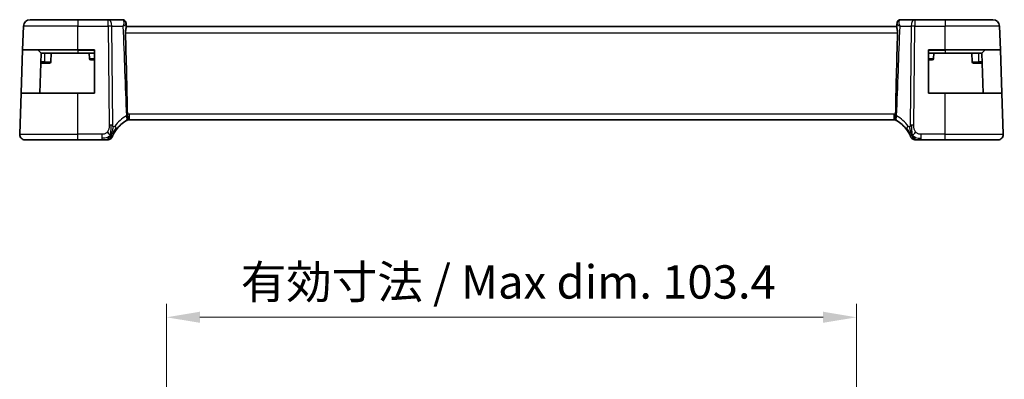
# Model space of a CAD drawing. Units: millimetres. Extents: x 29 to 4174, y 16 to 718.
# Drawn here: x 3896 to 4044, y 208 to 262 of the extents above; entities that cross this region are included whole.
import ezdxf

# ---------------------------------------------------------------- set-up
doc = ezdxf.new("R2010")
doc.units = ezdxf.units.MM
doc.header["$LTSCALE"] = 2
doc.layers.get('Defpoints').update_dxf_attribs({"lineweight": 25})
for name, color, linetype, lineweight in [('Dimension (ISO)', 7, 'Continuous', 18), ('Visible (ISO)', 7, 'Continuous', 35), ('Visible Narrow (ISO)', 7, 'Continuous', 25)]:
    doc.layers.add(name, color=color, linetype=linetype, lineweight=lineweight)
doc.styles.add('Note Text (TK)', font='txt')
doc.dimstyles.new('Default - Method 1b (TK)', dxfattribs={"dimscale": 2, "dimtxt": 2.5, "dimasz": 2.5, "dimexe": 1, "dimexo": 1.5, "dimgap": 1, "dimtad": 1, "dimtoh": 1, "dimrnd": 1e-08, "dimdsep": 46, "dimtxsty": 'Note Text (TK)', "dimcen": 0.09, "dimdle": 5, "dimclrd": 100, "dimclre": 100, "dimclrt": 7, "dimadec": 1, "dimazin": 1, "dimtfac": 1, "dimtmove": 0, "dimatfit": 3, "dimfxl": 1, "dimtolj": 1, "dimlwd": -1, "dimlwe": -1, "dimarcsym": 0})

# ---------------------------------------------------------------- blocks, each defined once
blk = doc.blocks.new('*D99')
at = {"layer": 'Defpoints', "color": 0}
for p in [(4042.17, 262.31), (4066.93, 262.31), (4042.93, 244.31)]:
    blk.add_point(p, dxfattribs=at)
at = {"layer": 'Dimension (ISO)', "color": 100}
for p, q in [((4045.17, 262.31), (4068.93, 262.31)), ((4066.93, 249.31), (4066.93, 257.31)), ((4045.93, 244.31), (4068.93, 244.31))]:
    blk.add_line(p, q, dxfattribs=at)
for points in [[(4066.1, 257.31), (4067.76, 257.31), (4066.93, 262.31)], [(4066.1, 249.31), (4067.76, 249.31), (4066.93, 244.31)]]:
    blk.add_solid(points, dxfattribs=at)
at = {"layer": 'Dimension (ISO)', "color": 7, "insert": (4062.43, 250.23), "char_height": 5, "attachment_point": 4, "rotation": 90, "style": 'Note Text (TK)'}
blk.add_mtext('\\A1;18', dxfattribs=at)
blk = doc.blocks.new('*D100')
at = {"layer": 'Defpoints', "color": 0}
for p in [(4021.71, 217.71), (3918.31, 196.97), (4021.71, 196.97)]:
    blk.add_point(p, dxfattribs=at)
at = {"layer": 'Dimension (ISO)', "color": 100}
for p, q in [((3918.31, 199.97), (3918.31, 219.71)), ((4021.71, 199.97), (4021.71, 219.71)), ((3923.31, 217.71), (4016.71, 217.71))]:
    blk.add_line(p, q, dxfattribs=at)
for points in [[(3923.31, 218.55), (3923.31, 216.88), (3918.31, 217.71)], [(4016.71, 218.55), (4016.71, 216.88), (4021.71, 217.71)]]:
    blk.add_solid(points, dxfattribs=at)
at = {"layer": 'Dimension (ISO)', "color": 7, "insert": (3929.43, 223.01), "char_height": 5, "attachment_point": 4, "style": 'Note Text (TK)'}
blk.add_mtext('\\A1;有効寸法 / Max dim. 103.4', dxfattribs=at)

msp = doc.modelspace()

# ---------------------------------------------------------------- linework, layer by layer
at = {"layer": 'Visible (ISO)'}
for p, q in [((3896.731, 257.8086), (3896.8545, 261.3435)), ((3897.8538, 262.3086), (3905.0096, 262.3086)), ((3909.568, 262.3086), (3905.0096, 262.3086)), ((3911.6886, 262.3086), (3909.568, 262.3086)), ((3912.2298, 261.7605), (3912.2517, 261.1972)), ((4027.7718, 261.3086), (3912.2473, 261.3086)), ((4027.7675, 261.1972), (4027.7894, 261.7608)), ((4030.4512, 262.3086), (4028.3305, 262.3086)), ((4035.0096, 262.3086), (4030.4512, 262.3086)), ((4035.0096, 262.3086), (4042.1653, 262.3086)), ((4043.2882, 257.8086), (4043.1647, 261.3435)), ((3896.504, 251.3086), (3896.731, 257.8086)), ((3905.0096, 257.8086), (3896.731, 257.8086)), ((3899.0682, 257.75), (3899.5096, 257.3086)), ((3899.5096, 257.3086), (3899.3001, 251.3086)), ((3905.0096, 257.3086), (3899.5096, 257.3086)), ((3901.0096, 257.3086), (3900.9639, 256.0016)), ((3905.0096, 257.8086), (3907.5096, 257.8086)), ((3905.0096, 257.3086), (3907.5096, 257.3086)), ((3906.7096, 257.3086), (3906.7378, 256.5016)), ((3907.5096, 257.8086), (3907.5096, 251.3086)), ((4032.5096, 251.3086), (4032.5096, 257.8086)), ((4032.5096, 257.8086), (4035.0096, 257.8086)), ((4032.5096, 257.3086), (4035.0096, 257.3086)), ((4033.3096, 257.3086), (4033.2814, 256.5016)), ((4043.2882, 257.8086), (4035.0096, 257.8086)), ((4040.5096, 257.3086), (4035.0096, 257.3086)), ((4039.0096, 257.3086), (4039.0552, 256.0016)), ((4040.951, 257.75), (4040.5096, 257.3086)), ((4040.7191, 251.3086), (4040.5096, 257.3086)), ((4043.2882, 257.8086), (4043.5151, 251.3086)), ((3899.4572, 255.8086), (3900.0096, 255.8086)), ((3900.7641, 255.8086), (3900.0096, 255.8086)), ((3907.5096, 256.3086), (3906.9376, 256.3086)), ((4033.0815, 256.3086), (4032.5096, 256.3086)), ((4040.0096, 255.8086), (4039.2551, 255.8086)), ((4040.0096, 255.8086), (4040.562, 255.8086)), ((3896.2885, 245.1365), (3896.504, 251.3086)), ((3896.504, 251.3086), (3905.0096, 251.3086)), ((3907.5096, 251.3086), (3905.0096, 251.3086)), ((4035.0096, 251.3086), (4032.5096, 251.3086)), ((4035.0096, 251.3086), (4043.5151, 251.3086)), ((4043.7307, 245.1365), (4043.5151, 251.3086)), ((3912.6866, 247.3086), (4027.3326, 247.3086)), ((3905.0096, 244.3086), (3897.088, 244.3086)), ((3905.0096, 244.3086), (3908.6073, 244.3086)), ((4031.4118, 244.3086), (4035.0096, 244.3086)), ((4042.9312, 244.3086), (4035.0096, 244.3086))]:
    msp.add_line(p, q, dxfattribs=at)
for centre, radius, start, end in [((3897.8538, 261.3086), 1, 90, 178), ((4042.1653, 261.3086), 1, 2, 90), ((3898.9267, 257.6086), 0.2, 45, 90), ((4041.0924, 257.6086), 0.2, 90, 135), ((3900.7641, 256.0086), 0.2, 270, 358), ((3906.9376, 256.5086), 0.2, 182, 270), ((4033.0815, 256.5086), 0.2, 270, 358), ((4039.2551, 256.0086), 0.2, 182, 270), ((3914.8011, 242.8796), 5, 120.345616, 143.549197), ((3912.6866, 246.5086), 0.8, 90, 116.778751), ((4027.3326, 246.5086), 0.8, 63.221249, 90), ((4025.2181, 242.8796), 5, 36.450803, 59.654384), ((3897.088, 245.1086), 0.8, 178, 270), ((4042.9312, 245.1086), 0.8, 270, 2), ((3909.4464, 245.1086), 0.8, 270, 303.699959), ((3909.4464, 245.1086), 0.8, 303.699959, 337.399918), ((4030.5727, 245.1086), 0.8, 202.600082, 236.300041), ((4030.5727, 245.1086), 0.8, 236.300041, 270)]:
    msp.add_arc(centre, radius, start, end, dxfattribs=at)
for centre, major_axis, ratio, start_param, end_param in [((3911.7204, 261.7829), (0.4251, 0.2633), 0.93596318, 0.00287687, 0.00366023), ((3911.7204, 261.7829), (0.4251, 0.2633), 0.93596318, 6.26514339, 6.28684608), ((4028.2988, 261.7829), (-0.4251, 0.2633), 0.93596318, 6.27952453, 6.30122723), ((4028.2988, 261.7829), (-0.4251, 0.2633), 0.93596318, 6.27952426, 6.28030762), ((3912.1812, 247.133), (0.1776, 0.1075), 0.02330533, 0.94012799, 1.00005276), ((4027.8199, 247.1449), (0.1558, -0.0939), 0.02236401, 2.09167518, 2.15802768)]:
    msp.add_ellipse(centre, major_axis=major_axis, ratio=ratio, start_param=start_param, end_param=end_param, dxfattribs=at)
for points, knots in [([(3911.6886, 262.3086), (3911.7436, 262.3086), (3911.7993, 262.2992), (3911.9045, 262.2643), (3911.9552, 262.2379), (3912.0438, 262.1731), (3912.0822, 262.1341), (3912.1245, 262.078), (3912.1348, 262.0629), (3912.1443, 262.0475)], [0, 0, 0, 0, 0.0168856064, 0.0168856064, 0.0339946051, 0.0339946051, 0.0512005666, 0.0512005666, 0.057364742, 0.057364742, 0.057364742, 0.057364742]), ([(3912.1445, 262.0472), (3912.1782, 261.9929), (3912.2033, 261.9313), (3912.2247, 261.8342), (3912.2291, 261.7992), (3912.2302, 261.7647)], [0, 0, 0, 0, 0.0202128036, 0.0202128036, 0.0312330921, 0.0312330921, 0.0312330921, 0.0312330921]), ([(3912.1459, 262.0367), (3912.1809, 261.9797), (3912.2064, 261.9159), (3912.2253, 261.8229), (3912.2287, 261.794), (3912.2298, 261.7655)], [0, 0, 0, 0, 0.0208223214, 0.0208223214, 0.0301218529, 0.0301218529, 0.0301218529, 0.0301218529]), ([(4027.7893, 261.7653), (4027.7914, 261.8226), (4027.8024, 261.8821), (4027.8357, 261.976), (4027.8534, 262.0129), (4027.8747, 262.0472)], [0, 0, 0, 0, 0.0184699115, 0.0184699115, 0.031078802, 0.031078802, 0.031078802, 0.031078802]), ([(4027.8749, 262.0475), (4027.9085, 262.1018), (4027.9534, 262.1545), (4028.054, 262.2322), (4028.107, 262.2611), (4028.2164, 262.2986), (4028.2739, 262.3086), (4028.3305, 262.3086)], [0, 0, 0, 0, 0.0218287285, 0.0218287285, 0.0398757699, 0.0398757699, 0.0572861604, 0.0572861604, 0.0572861604, 0.0572861604]), ([(3912.1363, 260.3435), (3912.1361, 260.3499), (3912.136, 260.3563), (3912.1358, 260.3703), (3912.1357, 260.3779), (3912.1356, 260.4073), (3912.136, 260.4291), (3912.1396, 260.5229), (3912.147, 260.5932), (3912.1722, 260.76), (3912.193, 260.8525), (3912.2304, 261.0223), (3912.2467, 261.0978), (3912.2518, 261.1719), (3912.2521, 261.185), (3912.2517, 261.1972)], [0.000029279, 0.000029279, 0.000029279, 0.000029279, 0.001962833, 0.001962833, 0.004237104, 0.004237104, 0.010816854, 0.010816854, 0.032693318, 0.032693318, 0.064914863, 0.064914863, 0.099072452, 0.099072452, 0.107131084, 0.107131084, 0.107131084, 0.107131084]), ([(3912.1363, 260.3435), (3912.192, 258.3519), (3912.2454, 256.3391), (3912.3452, 252.2867), (3912.393, 250.1764), (3912.4337, 248.1163)], [0.00002772, 0.00002772, 0.00002772, 0.00002772, 0.59809911, 0.59809911, 1.21744991, 1.21744991, 1.21744991, 1.21744991]), ([(4027.5855, 248.1163), (4027.6231, 250.0229), (4027.6669, 251.9702), (4027.7654, 256.0233), (4027.8228, 258.1969), (4027.8829, 260.3435)], [0.00003671, 0.00003671, 0.00003671, 0.00003671, 0.57245502, 0.57245502, 1.21621308, 1.21621308, 1.21621308, 1.21621308]), ([(4027.7675, 261.1972), (4027.7669, 261.1831), (4027.7675, 261.1676), (4027.774, 261.0897), (4027.7908, 261.0131), (4027.8287, 260.8413), (4027.8495, 260.7474), (4027.8733, 260.5826), (4027.88, 260.5159), (4027.8832, 260.4267), (4027.8835, 260.4056), (4027.8835, 260.3772), (4027.8834, 260.3698), (4027.8832, 260.3561), (4027.883, 260.3498), (4027.8829, 260.3435)], [0.019969226, 0.019969226, 0.019969226, 0.019969226, 0.02929972, 0.02929972, 0.063304863, 0.063304863, 0.095575494, 0.095575494, 0.116200265, 0.116200265, 0.122522834, 0.122522834, 0.124732659, 0.124732659, 0.12661935, 0.12661935, 0.12661935, 0.12661935]), ([(3912.4337, 248.1162), (3912.4343, 248.0857), (3912.4368, 248.0555), (3912.4457, 247.9952), (3912.4519, 247.9656), (3912.4597, 247.9366)], [-0.0183588369, -0.0183588369, -0.0183588369, -0.0183588369, -0.0092138331, -0.0092138331, -0.0000294197, -0.0000294197, -0.0000294197, -0.0000294197]), ([(4027.5594, 247.9366), (4027.5672, 247.9655), (4027.5735, 247.995), (4027.5823, 248.0553), (4027.5849, 248.0856), (4027.5855, 248.1162)], [-0.0183302666, -0.0183302666, -0.0183302666, -0.0183302666, -0.0091756667, -0.0091756667, 0, 0, 0, 0]), ([(3912.3269, 247.2232), (3912.3269, 247.2232), (3912.3269, 247.2232), (3912.3269, 247.2231), (3912.3266, 247.223), (3912.3253, 247.2224), (3912.323, 247.2212), (3912.3205, 247.2199), (3912.3202, 247.2197), (3912.32, 247.2196)], [0.00098196937, 0.00098196937, 0.00098196937, 0.00098196937, 0.00099265912, 0.00099265912, 0.00223257061, 0.00223257061, 0.00595938361, 0.00595938361, 0.00634773643, 0.00634773643, 0.00634773643, 0.00634773643]), ([(3912.363, 247.2427), (3912.3561, 247.2387), (3912.3492, 247.2349), (3912.3402, 247.23), (3912.3381, 247.229), (3912.3352, 247.2274), (3912.3343, 247.227), (3912.3328, 247.2262), (3912.3322, 247.2259), (3912.3312, 247.2254), (3912.3308, 247.2252), (3912.3294, 247.2244), (3912.329, 247.2242), (3912.3281, 247.2238), (3912.3277, 247.2236), (3912.3271, 247.2233), (3912.327, 247.2232), (3912.3269, 247.2231)], [0, 0, 0, 0, 0.00238095089, 0.00238095089, 0.00307416759, 0.00307416759, 0.0033997543, 0.0033997543, 0.00366491876, 0.00366491876, 0.00392876403, 0.00392876403, 0.00498719019, 0.00498719019, 0.00604906775, 0.00604906775, 0.00628825621, 0.00628825621, 0.00628825621, 0.00628825621]), ([(3912.363, 247.2427), (3912.3703, 247.2469), (3912.3776, 247.2512), (3912.4197, 247.2784), (3912.4456, 247.3029), (3912.4851, 247.3647), (3912.4985, 247.401), (3912.5175, 247.5047), (3912.5176, 247.5765), (3912.5024, 247.7397), (3912.4877, 247.8268), (3912.4631, 247.9226), (3912.4613, 247.9296), (3912.4594, 247.9365)], [-0.109122063, -0.109122063, -0.109122063, -0.109122063, -0.104563101, -0.104563101, -0.082339927, -0.082339927, -0.060651629, -0.060651629, -0.030429429, -0.030429429, -0.002208452, -0.002208452, -0.000003964, -0.000003964, -0.000003964, -0.000003964]), ([(4027.6562, 247.2427), (4027.6489, 247.2469), (4027.6416, 247.2512), (4027.5995, 247.2784), (4027.5735, 247.3029), (4027.534, 247.3647), (4027.5207, 247.401), (4027.5016, 247.5047), (4027.5016, 247.5765), (4027.5168, 247.7397), (4027.5314, 247.8268), (4027.556, 247.9226), (4027.5579, 247.9296), (4027.5598, 247.9365)], [0.0065754749, 0.0065754749, 0.0065754749, 0.0065754749, 0.0100977924, 0.0100977924, 0.0272677224, 0.0272677224, 0.044024401, 0.044024401, 0.0673744892, 0.0673744892, 0.0891784056, 0.0891784056, 0.0908816234, 0.0908816234, 0.0908816234, 0.0908816234]), ([(4027.6923, 247.2231), (4027.692, 247.2233), (4027.6917, 247.2234), (4027.6908, 247.2239), (4027.6904, 247.2241), (4027.6891, 247.2248), (4027.6889, 247.2249), (4027.6882, 247.2252), (4027.6877, 247.2255), (4027.6868, 247.226), (4027.6863, 247.2262), (4027.6849, 247.2269), (4027.6838, 247.2275), (4027.6817, 247.2286), (4027.6806, 247.2292), (4027.6764, 247.2314), (4027.6734, 247.2331), (4027.6656, 247.2373), (4027.6609, 247.24), (4027.6562, 247.2427)], [0.00274856967, 0.00274856967, 0.00274856967, 0.00274856967, 0.00337878725, 0.00337878725, 0.00485636251, 0.00485636251, 0.00513444325, 0.00513444325, 0.00543070269, 0.00543070269, 0.00561603201, 0.00561603201, 0.00598950828, 0.00598950828, 0.00636612345, 0.00636612345, 0.00741310589, 0.00741310589, 0.00903336458, 0.00903336458, 0.00903336458, 0.00903336458]), ([(4027.6992, 247.2196), (4027.6972, 247.2207), (4027.6952, 247.2217), (4027.6932, 247.2227), (4027.6927, 247.2229), (4027.6924, 247.2231), (4027.6923, 247.2232), (4027.6923, 247.2232)], [0, 0, 0, 0, 0.00314026541, 0.00314026541, 0.00473061528, 0.00473061528, 0.00536312915, 0.00536312915, 0.00536312915, 0.00536312915]), ([(3910.185, 244.8011), (3910.185, 244.8012), (3910.1851, 244.8013), (3910.1869, 244.8056), (3910.1886, 244.8099), (3910.1922, 244.8183), (3910.1983, 244.8327), (3910.2044, 244.8471), (3910.2131, 244.8674), (3910.2247, 244.8939), (3910.2364, 244.9204), (3910.2511, 244.9532), (3910.2687, 244.991), (3910.2755, 245.0056), (3910.2828, 245.021), (3910.2904, 245.037), (3910.3027, 245.0627), (3910.316, 245.0899), (3910.3302, 245.1182)], [0, 0, 0, 0, 0.09991202, 0.09991202, 0.09991202, 0.199818412, 0.199818412, 0.199818412, 0.299726003, 0.299726003, 0.299726003, 0.399641622, 0.399641622, 0.399641622, 0.438169982, 0.438169982, 0.438169982, 0.5, 0.5, 0.5, 0.5]), ([(3910.3302, 245.1182), (3910.3532, 245.1642), (3910.379, 245.2139), (3910.4069, 245.2653), (3910.4345, 245.3162), (3910.4642, 245.3687), (3910.4949, 245.4208), (3910.5255, 245.4726), (3910.5572, 245.524), (3910.5889, 245.5737), (3910.6206, 245.6232), (3910.6524, 245.671), (3910.6839, 245.7167), (3910.7158, 245.763), (3910.7474, 245.8072), (3910.7792, 245.8503)], [0.5, 0.5, 0.5, 0.5, 0.600709747, 0.600709747, 0.600709747, 0.700585003, 0.700585003, 0.700585003, 0.800151035, 0.800151035, 0.800151035, 0.899328212, 0.899328212, 0.899328212, 1, 1, 1, 1]), ([(4029.24, 245.8503), (4029.2716, 245.8075), (4029.3029, 245.7637), (4029.3346, 245.7177), (4029.3663, 245.6717), (4029.3985, 245.6233), (4029.4303, 245.5736), (4029.4621, 245.5239), (4029.4935, 245.4728), (4029.5241, 245.4209), (4029.5547, 245.3691), (4029.5845, 245.3164), (4029.6123, 245.2653), (4029.6209, 245.2493), (4029.6294, 245.2336), (4029.6376, 245.218), (4029.6561, 245.1832), (4029.6732, 245.1498), (4029.689, 245.1182)], [0, 0, 0, 0, 0.099878209, 0.099878209, 0.099878209, 0.19975804, 0.19975804, 0.19975804, 0.29963126, 0.29963126, 0.29963126, 0.399489641, 0.399489641, 0.399489641, 0.430579703, 0.430579703, 0.430579703, 0.5, 0.5, 0.5, 0.5]), ([(4029.689, 245.1182), (4029.7119, 245.0724), (4029.7326, 245.0293), (4029.7504, 244.9911), (4029.768, 244.9533), (4029.7827, 244.9205), (4029.7945, 244.8939), (4029.8061, 244.8673), (4029.8148, 244.847), (4029.8209, 244.8327), (4029.8255, 244.8218), (4029.8287, 244.8143), (4029.8307, 244.8095), (4029.8313, 244.8079), (4029.8319, 244.8066), (4029.8323, 244.8056), (4029.8341, 244.8013), (4029.8341, 244.8012), (4029.8342, 244.8011)], [0.5, 0.5, 0.5, 0.5, 0.600866047, 0.600866047, 0.600866047, 0.700528353, 0.700528353, 0.700528353, 0.79991107, 0.79991107, 0.79991107, 0.875704807, 0.875704807, 0.875704807, 0.899863023, 0.899863023, 0.899863023, 1, 1, 1, 1]), ([(3908.6073, 244.3086), (3908.648, 244.3086), (3908.6895, 244.3086), (3908.7324, 244.3086), (3908.7753, 244.3086), (3908.8196, 244.3086), (3908.8634, 244.3086), (3908.9073, 244.3086), (3908.9507, 244.3086), (3908.9935, 244.3086), (3909.0363, 244.3086), (3909.0785, 244.3086), (3909.1181, 244.3086), (3909.1577, 244.3086), (3909.1948, 244.3086), (3909.2286, 244.3086)], [0, 0, 0, 0, 0.100000209, 0.100000209, 0.100000209, 0.200000665, 0.200000665, 0.200000665, 0.300000997, 0.300000997, 0.300000997, 0.400000832, 0.400000832, 0.400000832, 0.5, 0.5, 0.5, 0.5]), ([(3909.2286, 244.3086), (3909.2623, 244.3086), (3909.293, 244.3086), (3909.3194, 244.3086), (3909.3459, 244.3086), (3909.3681, 244.3086), (3909.3859, 244.3086), (3909.4036, 244.3086), (3909.4169, 244.3086), (3909.4262, 244.3086), (3909.4355, 244.3086), (3909.4409, 244.3086), (3909.4436, 244.3086), (3909.4455, 244.3086), (3909.4461, 244.3086), (3909.4463, 244.3086), (3909.4464, 244.3086), (3909.4464, 244.3086), (3909.4464, 244.3086)], [0.5, 0.5, 0.5, 0.5, 0.599976697, 0.599976697, 0.599976697, 0.699886248, 0.699886248, 0.699886248, 0.799820049, 0.799820049, 0.799820049, 0.899869718, 0.899869718, 0.899869718, 0.967934648, 0.967934648, 0.967934648, 1, 1, 1, 1]), ([(4030.5727, 244.3086), (4030.5728, 244.3086), (4030.5729, 244.3086), (4030.5757, 244.3086), (4030.5785, 244.3086), (4030.5838, 244.3086), (4030.5931, 244.3086), (4030.6023, 244.3086), (4030.6155, 244.3086), (4030.6333, 244.3086), (4030.6512, 244.3086), (4030.6737, 244.3086), (4030.7, 244.3086), (4030.7263, 244.3086), (4030.7564, 244.3086), (4030.7902, 244.3086)], [0, 0, 0, 0, 0.099993357, 0.099993357, 0.099993357, 0.199979998, 0.199979998, 0.199979998, 0.299969958, 0.299969958, 0.299969958, 0.399973274, 0.399973274, 0.399973274, 0.5, 0.5, 0.5, 0.5]), ([(4030.7902, 244.3086), (4030.8239, 244.3086), (4030.8616, 244.3086), (4030.9014, 244.3086), (4030.9412, 244.3086), (4030.9831, 244.3086), (4031.0257, 244.3086), (4031.0683, 244.3086), (4031.1116, 244.3086), (4031.1555, 244.3086), (4031.1994, 244.3086), (4031.244, 244.3086), (4031.2869, 244.3086), (4031.316, 244.3086), (4031.3444, 244.3086), (4031.3722, 244.3086), (4031.3855, 244.3086), (4031.3987, 244.3086), (4031.4118, 244.3086)], [0.5, 0.5, 0.5, 0.5, 0.599961032, 0.599961032, 0.599961032, 0.699863453, 0.699863453, 0.699863453, 0.799787306, 0.799787306, 0.799787306, 0.899812622, 0.899812622, 0.899812622, 0.967688838, 0.967688838, 0.967688838, 1, 1, 1, 1])]:
    msp.add_open_spline(points, degree=3, knots=knots, dxfattribs=at)
for points in [[(3912.2838, 247.1998), (3912.2995, 247.2089), (3912.3127, 247.2159), (3912.32, 247.2196)], [(4027.6992, 247.2196), (4027.7064, 247.2159), (4027.7196, 247.2089), (4027.7353, 247.1998)], [(3909.9449, 244.9868), (3909.9049, 245.0027), (3909.8223, 245.0469), (3909.68, 245.1638), (3909.5339, 245.3754), (3909.4431, 245.5072)], [(3909.9449, 244.9868), (3909.977, 245.0511), (3910.0066, 245.117), (3910.0364, 245.1928)], [(4030.0743, 244.9866), (4030.0423, 245.0508), (4030.0128, 245.1165), (4029.9831, 245.1922)], [(4030.0743, 244.9866), (4030.1143, 245.0024), (4030.1971, 245.0465), (4030.3393, 245.1632), (4030.4856, 245.3746), (4030.5764, 245.5064)]]:
    msp.add_open_spline(points, degree=3, dxfattribs=at)
at = {"layer": 'Visible Narrow (ISO)'}
for p, q in [((3905.0096, 261.3435), (3896.8545, 261.3435)), ((3905.0096, 262.3086), (3905.0096, 261.3435)), ((3905.0096, 261.3435), (3909.568, 261.3435)), ((3905.0096, 257.8086), (3905.0096, 261.3435)), ((3909.568, 261.3435), (3909.568, 262.3086)), ((3909.568, 261.3435), (3909.7117, 246.4857)), ((3910.2259, 246.4857), (3910.0822, 261.3435)), ((3910.0822, 261.3435), (3911.7611, 261.3435)), ((4028.2581, 261.3435), (4029.937, 261.3435)), ((4029.937, 261.3435), (4029.7933, 246.4857)), ((4030.3075, 246.4857), (4030.4512, 261.3435)), ((4030.4512, 262.3086), (4030.4512, 261.3435)), ((4030.4512, 261.3435), (4035.0096, 261.3435)), ((4035.0096, 262.3086), (4035.0096, 261.3435)), ((4043.1647, 261.3435), (4035.0096, 261.3435)), ((4035.0096, 257.8086), (4035.0096, 261.3435)), ((3912.1363, 260.3435), (4027.8829, 260.3435)), ((3905.0096, 257.75), (3899.0682, 257.75)), ((3900.0096, 257.3086), (3900.0096, 256.0016)), ((3905.0096, 257.75), (3905.0096, 257.8086)), ((3905.0096, 257.75), (3907.5096, 257.75)), ((3905.0096, 257.75), (3905.0096, 257.3086)), ((4032.5096, 257.75), (4035.0096, 257.75)), ((4035.0096, 257.75), (4035.0096, 257.8086)), ((4040.951, 257.75), (4035.0096, 257.75)), ((4035.0096, 257.75), (4035.0096, 257.3086)), ((4040.0096, 257.3086), (4040.0096, 256.0016)), ((3900.0096, 256.0016), (3899.4639, 256.0016)), ((3900.0096, 255.8086), (3900.0096, 256.0016)), ((3900.0096, 256.0016), (3900.9639, 256.0016)), ((3906.7378, 256.5016), (3907.5096, 256.5016)), ((4032.5096, 256.5016), (4033.2814, 256.5016)), ((4039.0552, 256.0016), (4040.0096, 256.0016)), ((4040.0096, 255.8086), (4040.0096, 256.0016)), ((4040.5552, 256.0016), (4040.0096, 256.0016)), ((3905.0096, 245.1365), (3905.0096, 251.3086)), ((4035.0096, 245.1365), (4035.0096, 251.3086)), ((3912.6866, 248.1365), (3912.6866, 247.3086)), ((4027.3326, 248.1365), (3912.6866, 248.1365)), ((4027.3326, 248.1365), (4027.3326, 247.3086)), ((3896.2885, 245.1365), (3905.0096, 245.1365)), ((3905.0096, 244.3086), (3905.0096, 245.1365)), ((3908.6073, 245.1365), (3905.0096, 245.1365)), ((3908.6073, 245.1365), (3908.6073, 244.5528)), ((4031.4118, 244.5528), (4031.4118, 245.1365)), ((4035.0096, 245.1365), (4031.4118, 245.1365)), ((4035.0096, 244.3086), (4035.0096, 245.1365)), ((4035.0096, 245.1365), (4043.7307, 245.1365)), ((3908.6073, 244.5528), (3908.6073, 244.3086)), ((4031.4118, 244.3086), (4031.4118, 244.5528))]:
    msp.add_line(p, q, dxfattribs=at)
for centre, radius, start, end in [((3912.6866, 246.5365), 1.6, 90, 99.078954), ((4027.3326, 246.5365), 1.6, 80.921046, 90), ((3915.2124, 242.9076), 5.8, 120.345616, 143.549197), ((4024.8068, 242.9076), 5.8, 36.450803, 59.654384)]:
    msp.add_arc(centre, radius, start, end, dxfattribs=at)
for centre, major_axis, ratio, start_param, end_param in [((3909.568, 261.3086), (0, 1), 0.51449576, 4.74729557, 6.28318531), ((3909.568, 261.3086), (1, 0.0097), 0.03489787, 1.03037673, 1.57045878), ((3911.7119, 261.4652), (0.0273, -0.8433), 0.38510926, 2.778496, 3.12912529), ((3911.7204, 261.7829), (0.4251, 0.2633), 0.93596318, 0.00366077, 0.87906144), ((3911.6886, 261.8086), (0, 0.5), 0.98313144, 5.47273906, 5.53533234), ((3911.7204, 261.7829), (0.4251, 0.2633), 0.93596318, 6.04928331, 6.28606272), ((4028.2988, 261.7829), (-0.4251, 0.2633), 0.93596318, 0.01804192, 0.07799033), ((4028.2988, 261.7829), (-0.4251, 0.2633), 0.93596318, 5.40412387, 6.27952453), ((4028.3073, 261.4652), (-0.0273, -0.8433), 0.38510926, 3.15406002, 3.50468931), ((4030.4512, 261.3086), (0, 1), 0.51449576, 0, 1.53588974), ((4030.4512, 261.3086), (1, -0.0097), 0.03489787, 1.57113388, 2.11121592), ((3909.7117, 246.4508), (1, 0.0097), 0.03489787, 1.30041775, 1.57045878), ((3909.7117, 246.4508), (1, 0.0097), 0.03489787, 1.03037673, 1.30041775), ((3911.8708, 247.885), (0.4042, -0.6904), 0.47403779, 0, 1.33907363), ((3911.7372, 247.813), (1.0344, 0.1557), 0.01989518, 0.95226743, 1.01291315), ((3911.8811, 247.891), (0.4028, -0.6912), 0.52514062, 0, 1.31409678), ((3911.7762, 247.8036), (-0.9892, -0.1576), 0.03302886, 3.97491491, 4.10753917), ((3911.9617, 247.8434), (0.7977, 0.1202), 0.02858222, 0.89223193, 0.92728781), ((4028.1381, 247.891), (-0.4028, -0.6912), 0.52514062, 4.96908852, 6.2831853), ((4028.0575, 247.8434), (0.7977, -0.1202), 0.02858225, 2.21430712, 2.24936285), ((4028.243, 247.8036), (-0.9892, 0.1576), 0.03302886, 5.31723879, 5.44986305), ((4028.1484, 247.885), (-0.4042, -0.6904), 0.47403779, 4.94411168, 6.28318531), ((4028.1763, 247.8322), (-0.9072, 0.1349), 0.01904545, 5.22074679, 5.28791918), ((4030.3075, 246.4508), (1, -0.0097), 0.03489787, 1.8411749, 2.11121592), ((4030.3075, 246.4508), (1, -0.0097), 0.03489787, 1.57113388, 1.8411749), ((3910.1357, 246.3256), (0.6435, -0.4753), 0.36272776, 0.58353025, 1.1670605), ((3910.1357, 246.3256), (0.6435, -0.4753), 0.36272776, 0, 0.58353025), ((4029.8834, 246.3256), (-0.6435, -0.4753), 0.36272776, 5.69965506, 6.28318531), ((4029.8834, 246.3256), (0.6435, 0.4753), 0.36272776, 1.97453216, 2.55806241)]:
    msp.add_ellipse(centre, major_axis=major_axis, ratio=ratio, start_param=start_param, end_param=end_param, dxfattribs=at)
for points, knots in [([(3911.8017, 262.2573), (3911.8671, 262.1967), (3911.8958, 262.0904), (3911.8984, 261.9684), (3911.8997, 261.9074), (3911.8945, 261.8426), (3911.884, 261.775), (3911.8629, 261.6382), (3911.8197, 261.4899), (3911.7611, 261.3435)], [0, 0, 0, 0, 0.030318711, 0.030318711, 0.030318711, 0.0454780665, 0.0454780665, 0.0454780665, 0.0761902337, 0.0761902337, 0.0761902337, 0.0761902337]), ([(3911.7611, 261.3435), (3911.7626, 261.3444), (3911.7642, 261.3454), (3911.8866, 261.4204), (3912.0462, 261.5317), (3912.1949, 261.6728), (3912.231, 261.7372), (3912.2298, 261.7655)], [-0.0761902337, -0.0761902337, -0.0761902337, -0.0761902337, -0.0757967774, -0.0757967774, -0.0454780665, -0.030318711, -0.0099765827, -0.0099765827, -0.0099765827, -0.0099765827]), ([(4027.7893, 261.7653), (4027.7883, 261.737), (4027.8245, 261.6727), (4027.973, 261.5316), (4028.1326, 261.4204), (4028.255, 261.3454), (4028.2565, 261.3444), (4028.2581, 261.3435)], [-0.0657730617, -0.0657730617, -0.0657730617, -0.0657730617, -0.0454780665, -0.030318711, 0, 0, 0.0003934563, 0.0003934563, 0.0003934563, 0.0003934563]), ([(4028.2581, 261.3435), (4028.2574, 261.3453), (4028.2566, 261.3472), (4028.1984, 261.4937), (4028.1353, 261.7125), (4028.1093, 262.037), (4028.152, 262.1967), (4028.2175, 262.2573)], [-0.0003934563, -0.0003934563, -0.0003934563, -0.0003934563, 0, 0, 0.030318711, 0.0454780665, 0.0757967774, 0.0757967774, 0.0757967774, 0.0757967774]), ([(3909.7117, 246.4857), (3909.7123, 246.4272), (3909.7126, 246.3664), (3909.7098, 246.3017), (3909.7069, 246.237), (3909.701, 246.1684), (3909.6899, 246.0998), (3909.6788, 246.0311), (3909.6626, 245.9623), (3909.6406, 245.8933), (3909.6193, 245.8264), (3909.5925, 245.7593), (3909.5609, 245.696), (3909.527, 245.6283), (3909.4874, 245.565), (3909.4431, 245.5072)], [0, 0, 0, 0, 0.099813556, 0.099813556, 0.099813556, 0.199592367, 0.199592367, 0.199592367, 0.29944058, 0.29944058, 0.29944058, 0.396294648, 0.396294648, 0.396294648, 0.5, 0.5, 0.5, 0.5]), ([(3910.3384, 246.2636), (3910.3298, 246.2672), (3910.3213, 246.2716), (3910.3128, 246.2769), (3910.3067, 246.2807), (3910.3009, 246.2849), (3910.2953, 246.2894), (3910.2822, 246.3001), (3910.2707, 246.3125), (3910.2611, 246.3268), (3910.2516, 246.341), (3910.2441, 246.357), (3910.2387, 246.3738), (3910.2332, 246.3906), (3910.2299, 246.4083), (3910.2281, 246.427), (3910.2263, 246.4457), (3910.2261, 246.4655), (3910.2259, 246.4857)], [0.5, 0.5, 0.5, 0.5, 0.559033266, 0.559033266, 0.559033266, 0.601303081, 0.601303081, 0.601303081, 0.700980183, 0.700980183, 0.700980183, 0.800650952, 0.800650952, 0.800650952, 0.900322015, 0.900322015, 0.900322015, 1, 1, 1, 1]), ([(4029.7933, 246.4857), (4029.7931, 246.4659), (4029.7929, 246.4458), (4029.7911, 246.4267), (4029.7893, 246.408), (4029.7861, 246.3903), (4029.7806, 246.3736), (4029.7752, 246.3568), (4029.7674, 246.341), (4029.758, 246.3269), (4029.7481, 246.3122), (4029.7363, 246.2994), (4029.7237, 246.289), (4029.719, 246.2851), (4029.7142, 246.2816), (4029.7093, 246.2784), (4029.7004, 246.2726), (4029.691, 246.2677), (4029.6809, 246.2636)], [0, 0, 0, 0, 0.098188668, 0.098188668, 0.098188668, 0.194405893, 0.194405893, 0.194405893, 0.291602241, 0.291602241, 0.291602241, 0.393057496, 0.393057496, 0.393057496, 0.431087189, 0.431087189, 0.431087189, 0.5, 0.5, 0.5, 0.5]), ([(4030.5764, 245.5064), (4030.5333, 245.5628), (4030.4945, 245.6249), (4030.4612, 245.6902), (4030.4281, 245.7551), (4030.4004, 245.8232), (4030.3785, 245.8923), (4030.3566, 245.9613), (4030.3404, 246.0313), (4030.3293, 246.1), (4030.3193, 246.1614), (4030.3134, 246.2217), (4030.3102, 246.2798), (4030.3099, 246.2868), (4030.3095, 246.2938), (4030.3092, 246.3007), (4030.3064, 246.3653), (4030.3069, 246.4272), (4030.3075, 246.4857)], [0.5, 0.5, 0.5, 0.5, 0.600434878, 0.600434878, 0.600434878, 0.700299027, 0.700299027, 0.700299027, 0.800004179, 0.800004179, 0.800004179, 0.889201528, 0.889201528, 0.889201528, 0.899950265, 0.899950265, 0.899950265, 1, 1, 1, 1]), ([(3909.4431, 245.5072), (3909.4001, 245.4511), (3909.3517, 245.3988), (3909.3001, 245.3536), (3909.2491, 245.309), (3909.195, 245.2714), (3909.1383, 245.241), (3909.0817, 245.2108), (3909.0225, 245.1878), (3908.9633, 245.1716), (3908.9287, 245.1622), (3908.8941, 245.1551), (3908.8596, 245.1499), (3908.8347, 245.1461), (3908.8097, 245.1433), (3908.7847, 245.1414), (3908.7252, 245.1366), (3908.6659, 245.1365), (3908.6073, 245.1365)], [0.5, 0.5, 0.5, 0.5, 0.600875969, 0.600875969, 0.600875969, 0.700438671, 0.700438671, 0.700438671, 0.799775669, 0.799775669, 0.799775669, 0.857793218, 0.857793218, 0.857793218, 0.899805119, 0.899805119, 0.899805119, 1, 1, 1, 1]), ([(3910.0364, 245.1928), (3910.0516, 245.2316), (3910.1119, 245.3953), (3910.2285, 245.7844), (3910.3158, 246.1313), (3910.3384, 246.2636)], [0.220658166, 0.220658166, 0.220658166, 0.220658166, 0.333333333, 0.666666667, 1, 1, 1, 1]), ([(3910.5471, 246.3535), (3910.5361, 246.3386), (3910.5249, 246.3236), (3910.5131, 246.3103), (3910.5015, 246.2971), (3910.4893, 246.2857), (3910.476, 246.2767), (3910.4625, 246.2676), (3910.4479, 246.2609), (3910.4328, 246.2568), (3910.4172, 246.2525), (3910.4012, 246.2511), (3910.3856, 246.2522), (3910.3763, 246.2529), (3910.3672, 246.2545), (3910.3584, 246.2568), (3910.3517, 246.2586), (3910.345, 246.2608), (3910.3384, 246.2636)], [0, 0, 0, 0, 0.098762891, 0.098762891, 0.098762891, 0.195974311, 0.195974311, 0.195974311, 0.293783324, 0.293783324, 0.293783324, 0.394479359, 0.394479359, 0.394479359, 0.454403663, 0.454403663, 0.454403663, 0.5, 0.5, 0.5, 0.5]), ([(4029.6809, 246.2636), (4029.673, 246.2605), (4029.6648, 246.2579), (4029.6562, 246.2559), (4029.6486, 246.2542), (4029.641, 246.253), (4029.6334, 246.2524), (4029.6174, 246.2512), (4029.6015, 246.2525), (4029.5864, 246.2567), (4029.5712, 246.2608), (4029.5567, 246.2677), (4029.5433, 246.2768), (4029.5298, 246.2859), (4029.5176, 246.2973), (4029.5059, 246.3104), (4029.4943, 246.3235), (4029.4833, 246.3384), (4029.4721, 246.3535)], [0.5, 0.5, 0.5, 0.5, 0.553813422, 0.553813422, 0.553813422, 0.601110331, 0.601110331, 0.601110331, 0.7008455, 0.7008455, 0.7008455, 0.800562472, 0.800562472, 0.800562472, 0.900275792, 0.900275792, 0.900275792, 1, 1, 1, 1]), ([(4029.9831, 245.1922), (4029.9677, 245.2312), (4029.9072, 245.3952), (4029.7908, 245.7842), (4029.7035, 246.1313), (4029.6809, 246.2636)], [0.220026825, 0.220026825, 0.220026825, 0.220026825, 0.333333333, 0.666666667, 1, 1, 1, 1]), ([(4031.4118, 245.1365), (4031.3533, 245.1365), (4031.2943, 245.1367), (4031.2347, 245.1414), (4031.1751, 245.1462), (4031.115, 245.1554), (4031.0557, 245.1715), (4030.9964, 245.1875), (4030.9381, 245.2104), (4030.8814, 245.2408), (4030.8248, 245.2712), (4030.77, 245.3091), (4030.7186, 245.3537), (4030.6977, 245.3719), (4030.6773, 245.3913), (4030.6575, 245.4117), (4030.6289, 245.4413), (4030.6018, 245.473), (4030.5764, 245.5064)], [0, 0, 0, 0, 0.099949605, 0.099949605, 0.099949605, 0.199899928, 0.199899928, 0.199899928, 0.299851783, 0.299851783, 0.299851783, 0.399805987, 0.399805987, 0.399805987, 0.440711601, 0.440711601, 0.440711601, 0.5, 0.5, 0.5, 0.5])]:
    msp.add_open_spline(points, degree=3, knots=knots, dxfattribs=at)
for points in [[(3911.7611, 261.3435), (3911.9347, 256.8666), (3912.1084, 252.3898), (3912.2822, 247.9129)], [(3912.2296, 261.7711), (3912.2299, 261.7694), (3912.2301, 261.7676), (3912.2301, 261.7658)], [(4027.737, 247.9129), (4027.9108, 252.3898), (4028.0845, 256.8666), (4028.2581, 261.3435)], [(4027.7893, 261.7656), (4027.7899, 261.7794), (4027.7957, 261.7912), (4027.8076, 261.8004)], [(3909.9449, 244.9868), (3909.9485, 245.0348), (3909.9555, 245.1374), (3909.9655, 245.3362), (3909.9744, 245.6191), (3909.9814, 246.0589), (3909.9799, 246.3384), (3909.9785, 246.487)], [(4030.0743, 244.9866), (4030.0707, 245.0346), (4030.0639, 245.1371), (4030.0534, 245.3364), (4030.0449, 245.6185), (4030.0377, 246.0592), (4030.0393, 246.3384), (4030.0407, 246.487)], [(3909.9449, 244.9868), (3909.9824, 245.0213), (3910.0538, 245.0938), (3910.17, 245.233), (3910.3186, 245.4302), (3910.5419, 245.7425), (3910.6845, 245.9478), (3910.7677, 246.0576)], [(3909.9449, 244.9868), (3909.9849, 244.9709), (3910.063, 244.9522), (3910.1862, 244.9447), (3910.2904, 245.0388), (3910.3302, 245.1182)], [(4030.0743, 244.9866), (4030.0368, 245.0211), (4029.9654, 245.0938), (4029.849, 245.2332), (4029.7007, 245.4302), (4029.4772, 245.7427), (4029.3346, 245.9478), (4029.2514, 246.0576)], [(4030.0743, 244.9866), (4030.0343, 244.9708), (4029.9563, 244.9522), (4029.833, 244.9446), (4029.7288, 245.0388), (4029.689, 245.1182)], [(3909.9449, 244.9868), (3909.9074, 244.9523), (3909.829, 244.8872), (3909.6767, 244.7877), (3909.4559, 244.6797), (3909.0772, 244.5618), (3908.7767, 244.5528), (3908.6073, 244.5528)], [(3909.9449, 244.9868), (3909.8964, 244.8896), (3909.7948, 244.7177), (3909.5561, 244.4458), (3909.3375, 244.3086), (3909.2286, 244.3086)], [(3909.9449, 244.9868), (3909.9413, 244.9388), (3909.9339, 244.8499), (3909.9213, 244.7218), (3909.9059, 244.5896), (3909.8915, 244.4548), (3909.8908, 244.4477), (3909.8903, 244.443)], [(4030.0743, 244.9866), (4030.1118, 244.9521), (4030.1901, 244.8869), (4030.3425, 244.7879), (4030.5636, 244.6793), (4030.9416, 244.5619), (4031.2425, 244.5528), (4031.4118, 244.5528)], [(4030.0743, 244.9866), (4030.1227, 244.8895), (4030.224, 244.7179), (4030.4629, 244.4457), (4030.6812, 244.3086), (4030.7902, 244.3086)], [(4030.0743, 244.9866), (4030.0778, 244.9387), (4030.0852, 244.8499), (4030.0979, 244.7219), (4030.1131, 244.5897), (4030.1278, 244.4549), (4030.1284, 244.4477), (4030.1289, 244.443)]]:
    msp.add_open_spline(points, degree=3, dxfattribs=at)

# ---------------------------------------------------------------- dimensions: what is measured, and where the dimension line sits
at = {"layer": 'Dimension (ISO)', "color": 100}
dim = msp.add_linear_dim(base=(4066.9312, 262.3086), p1=(4042.9312, 244.3086), p2=(4042.1653, 262.3086), angle=90, dimstyle='Default - Method 1b (TK)', override={"dimtoh": 0, "dimdec": 2, "dimtp": 0, "dimtm": 0, "dimtdec": 2, "dimtofl": 0, "dimatfit": 1}, dxfattribs=at)
dim.commit()
dim.dimension.update_dxf_attribs({"geometry": '*D99', "text_midpoint": (4066.9312, 253.3086), "dimtype": 160})
dim = msp.add_linear_dim(base=(4021.7096, 217.7125), p1=(3918.3096, 196.969), p2=(4021.7096, 196.969), angle=180, text='有効寸法 / Max dim. <>', dimstyle='Default - Method 1b (TK)', override={"dimtoh": 0, "dimdec": 2, "dimtp": 0, "dimtm": 0, "dimtdec": 2, "dimtofl": 0, "dimatfit": 1}, dxfattribs=at)
dim.commit()
dim.dimension.update_dxf_attribs({"geometry": '*D100', "text_midpoint": (3970.0096, 217.7125), "dimtype": 160})

doc.saveas('drawing.dxf')
